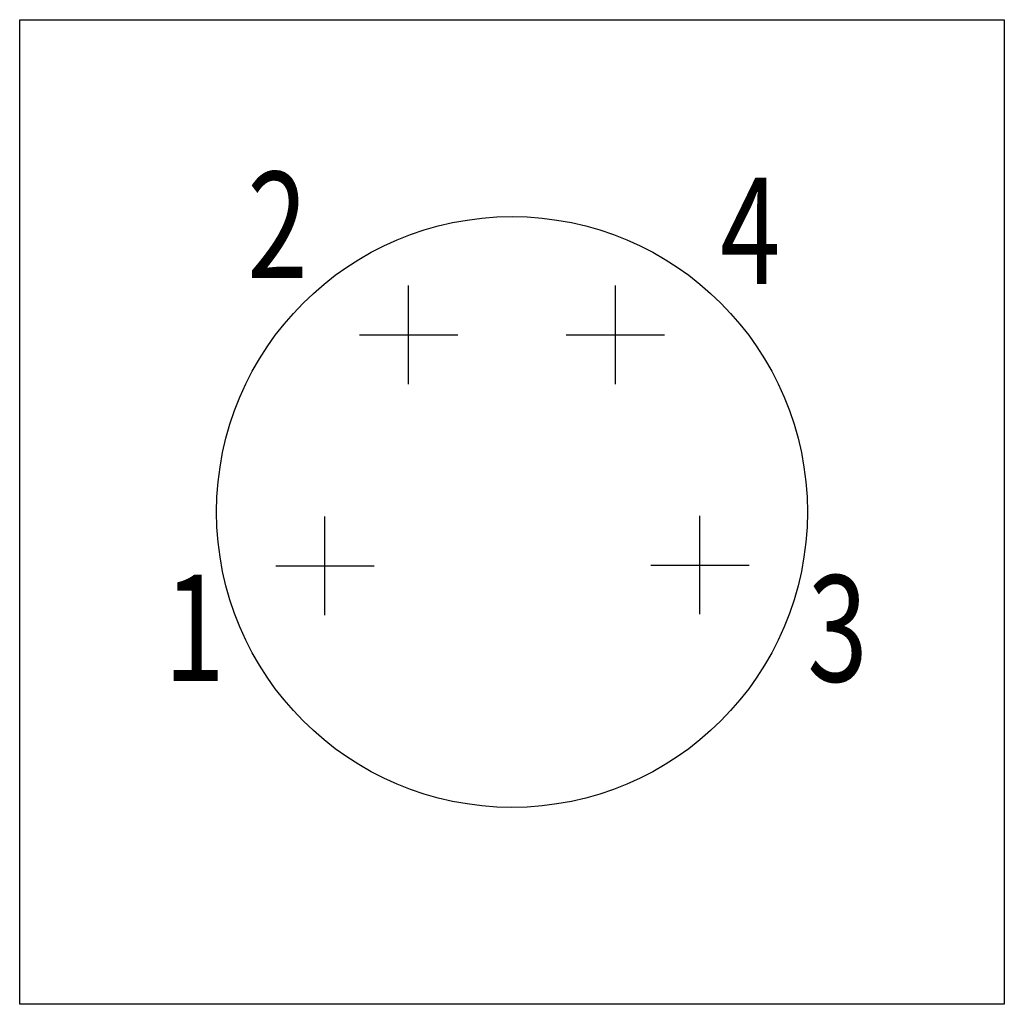
# Model space of a CAD drawing. Extents: x 0 to 100, y 0 to 100.
import ezdxf
from ezdxf.enums import TextEntityAlignment as Align

# ---------------------------------------------------------------- set-up
doc = ezdxf.new("R2010")
doc.units = 0
doc.layers.add('1', color=7, linetype='CONTINUOUS')

# ---------------------------------------------------------------- blocks, each defined once
blk = doc.blocks.new('B2743_00991171')
at = {"layer": '1'}
for p, q in [((-10.5, 13), (-10.5, 23)), ((10.5, 13), (10.5, 23)), ((-15.5, 18), (-5.5, 18)), ((5.5, 18), (15.5, 18)), ((-19, -10.47), (-19, -0.47)), ((19.09, -10.39), (19.09, -0.39)), ((-24, -5.47), (-14, -5.47)), ((14.09, -5.39), (24.09, -5.39))]:
    blk.add_line(p, q, dxfattribs=at)
blk.add_lwpolyline([(-50, 50), (50, 50), (50, -50), (-50, -50), (-50, 50)], dxfattribs=at)
blk.add_circle((0, 0), 30, dxfattribs=at)
at = {"layer": '1', "width": 0.75}
for s, p in [('2', (-20.75, 29.15)), ('1', (-29.19, -11.78))]:
    blk.add_text(s, height=10.8, dxfattribs=at).set_placement(p, align=Align.MIDDLE_RIGHT)
for s, p in [('4', (21.13, 28.57)), ('3', (30, -11.83))]:
    blk.add_text(s, height=10.8, dxfattribs=at).set_placement(p, align=Align.MIDDLE_LEFT)

msp = doc.modelspace()

# ---------------------------------------------------------------- block references
at = {"layer": '1'}
msp.add_blockref('B2743_00991171', (50, 50), dxfattribs=at)

doc.saveas('drawing.dxf')
